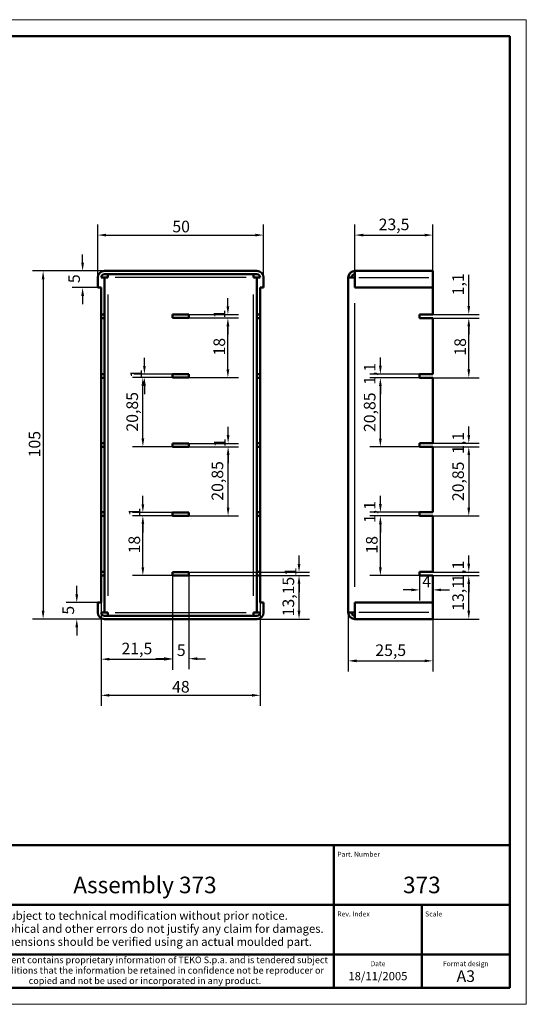
# Model space of a CAD drawing. Extents: x 0 to 420, y 0 to 297.
# Drawn here: x 267 to 420, y 0 to 297 of the extents above; entities that cross this region are included whole.
import ezdxf
from ezdxf.enums import TextEntityAlignment as Align

# ---------------------------------------------------------------- set-up
doc = ezdxf.new("R2010")
doc.units = 0
doc.layers.get('0').update_dxf_attribs({"lineweight": 25})
for name, color, linetype, lineweight in [('Geometria schizzo(ISO)', 7, 'Continuous', 50), ('Quote(ISO)', 7, 'Continuous', 25), ('Simboli(ISO)', 7, 'Continuous', 25), ('Spigoli tangenti visibili(ISO)', 251, 'Continuous', 30), ('Spigoli visibili(ISO)', 7, 'Continuous', 50)]:
    doc.layers.add(name, color=color, linetype=linetype, lineweight=lineweight)
doc.styles.add('DEFAULT-ISO~0', font='ARIAL.TTF')
doc.styles.get("Standard").update_dxf_attribs({"font": 'ARIAL.TTF'})
doc.styles.add('Tabella-ISO', font='ARIAL.TTF')
doc.dimstyles.new('DEFAULT-ISO-Metodo 1b', dxfattribs={"dimtxt": 3.5, "dimasz": 2.5, "dimexe": 3.175, "dimexo": 0, "dimgap": 0.762, "dimtad": 1, "dimtoh": 1, "dimrnd": 1e-08, "dimtxsty": 'DEFAULT-ISO~0', "dimcen": 0.09, "dimdle": 10, "dimclrd": 2, "dimclre": 2, "dimclrt": 6, "dimazin": 2, "dimtfac": 0.714286, "dimtofl": 0, "dimtmove": 0, "dimatfit": 3, "dimfxl": 0, "dimtolj": 1, "dimlwd": 25, "dimlwe": 25, "dimarcsym": 0})

# ---------------------------------------------------------------- blocks, each defined once
blk = doc.blocks.new('Cartigli Cartiglio particolare')
at = {"layer": 'Geometria schizzo(ISO)'}
for p, q in [((-4.65, 48), (-204.65, 48)), ((-57.65, 48), (-57.65, 5)), ((-4.65, 48), (-4.65, 5)), ((-4.65, 30), (-171.65, 30)), ((-31.15, 5), (-31.15, 30)), ((-204.65, 15), (-4.65, 15)), ((-204.65, 5), (-4.65, 5))]:
    blk.add_line(p, q, dxfattribs=at)
at = {"layer": 'Geometria schizzo(ISO)', "color": 4, "lineweight": 18}
blk.add_line((-0.15, 0), (0.35, 0), dxfattribs=at)
at = {"layer": 'Geometria schizzo(ISO)', "color": 131, "lineweight": 18}
blk.add_line((0.35, 0), (0.35, 0.5), dxfattribs=at)
at = {"layer": 'Simboli(ISO)', "color": 1, "char_height": 1.5}
for s, insert, attachment_point in [('\\fArial|b0|i0;\\H1.5000;Part. Number', (-56.65, 44.5), 7), ('\\fArial|b0|i0;\\H1.5000;Scale', (-30.15, 26.5), 7), ('\\fArial|b0|i0;\\H1.5000;Date', (-44.4, 11.5), 8), ('\\fArial|b0|i0;\\H1.5000;Format design', (-17.9, 11.5), 8)]:
    blk.add_mtext(s, dxfattribs=dict(at, insert=insert, attachment_point=attachment_point))
at = {"layer": 'Simboli(ISO)', "color": 7, "attachment_point": 2, "line_spacing_factor": 0.944221, "style": 'Tabella-ISO'}
for s, insert, char_height, width in [('Subject to technical modification without prior notice.\\PTipographical and other errors do not justify any claim for damages. \\PAll dimensions should be verified using an actual moulded part.', (-114.65, 28), 2.5, 110.6616), ('\\fArial|b0|i0;\\H2.0000;This document contains proprietary information of \\fArial|b1|i0;\\H2.0000;TEKO S.p.a.\\fArial|b0|i0;\\H2.0000; and is tendered subject to the conditions that the information be retained in confidence not be reproducer or copied and not be used or incorporated in any product.', (-114.65, 14.4), 2, 113.1843)]:
    blk.add_mtext(s, dxfattribs=dict(at, insert=insert, char_height=char_height, width=width))
at = {"layer": 'Simboli(ISO)', "color": 1, "insert": (-56.65, 26.5), "char_height": 1.5, "attachment_point": 7, "style": 'Tabella-ISO'}
blk.add_mtext('\\fArial|b0|i0;\\H1.5000;Rev. Index', dxfattribs=at)
at = {"layer": 'Simboli(ISO)', "color": 7, "style": 'Tabella-ISO'}
for tag, height, p in [('DESCRIZIONE', 5, (-114.65, 36)), ('NUMERO_PARTE', 5, (-31.15, 36)), ('NUMERO_REVISIONE', 5, (-44.4, 20.5)), ('SCALA_GENERALE_VISTE', 5, (-17.9, 20.5)), ('DATA_CREAZIONE', 2.5, (-44.4, 8.5)), ('Dimensioni_foglio', 3.5, (-17.9, 8.5))]:
    blk.add_attdef(tag, text='', height=height, dxfattribs=at).set_placement(p, align=Align.MIDDLE_CENTER)
blk = doc.blocks.new('Bordi A3')
at = {"layer": 'Geometria schizzo(ISO)', "color": 4, "lineweight": 18}
for p, q in [((0, 297), (420, 297)), ((420, 297), (420, 0)), ((420, 0), (0, 0))]:
    blk.add_line(p, q, dxfattribs=at)
at = {"layer": 'Geometria schizzo(ISO)'}
for p, q in [((5, 292), (415, 292)), ((415, 292), (415, 5)), ((415, 5), (5, 5))]:
    blk.add_line(p, q, dxfattribs=at)
blk = doc.blocks.new('*D86')
at = {"layer": 'Defpoints', "color": 0, "linetype": 'Continuous'}
for p in [(318.27, 129.35), (351.46, 129.35), (338.77, 116.2)]:
    blk.add_point(p, dxfattribs=at)
at = {"layer": 'Quote(ISO)', "color": 2, "linetype": 'Continuous', "lineweight": 25}
for p, q in [((318.27, 129.35), (354.64, 129.35)), ((351.46, 118.7), (351.46, 126.85)), ((338.77, 116.2), (354.64, 116.2))]:
    blk.add_line(p, q, dxfattribs=at)
at = {"layer": 'Quote(ISO)', "color": 2, "linetype": 'Continuous'}
for points in [[(351.04, 126.85), (351.88, 126.85), (351.46, 129.35)], [(351.04, 118.7), (351.88, 118.7), (351.46, 116.2)]]:
    blk.add_solid(points, dxfattribs=at)
at = {"layer": 'Quote(ISO)', "color": 6, "linetype": 'Continuous', "lineweight": 25, "insert": (346.49, 117.02), "char_height": 3.5, "attachment_point": 1, "rotation": 90, "style": 'DEFAULT-ISO~0'}
blk.add_mtext('\\A1;13,15', dxfattribs=at)
blk = doc.blocks.new('*D87')
at = {"layer": 'Defpoints', "color": 0, "linetype": 'Continuous'}
for p in [(318.27, 130.35), (318.27, 129.35), (351.46, 129.35)]:
    blk.add_point(p, dxfattribs=at)
at = {"layer": 'Quote(ISO)', "color": 2, "linetype": 'Continuous', "lineweight": 25}
for p, q in [((351.46, 132.85), (351.46, 135.35)), ((318.27, 130.35), (354.64, 130.35)), ((318.27, 129.35), (354.64, 129.35)), ((351.46, 126.85), (351.46, 124.35))]:
    blk.add_line(p, q, dxfattribs=at)
at = {"layer": 'Quote(ISO)', "color": 2, "linetype": 'Continuous'}
for points in [[(351.04, 132.85), (351.88, 132.85), (351.46, 130.35)], [(351.04, 126.85), (351.88, 126.85), (351.46, 129.35)]]:
    blk.add_solid(points, dxfattribs=at)
at = {"layer": 'Quote(ISO)', "color": 6, "linetype": 'Continuous', "lineweight": 25, "insert": (347.18, 129.21), "char_height": 3.5, "attachment_point": 1, "rotation": 90, "style": 'DEFAULT-ISO~0'}
blk.add_mtext('\\A1;1', dxfattribs=at)
blk = doc.blocks.new('*D88')
at = {"layer": 'Defpoints', "color": 0, "linetype": 'Continuous'}
for p in [(313.27, 129.35), (291.77, 121.2), (313.27, 104.1)]:
    blk.add_point(p, dxfattribs=at)
at = {"layer": 'Quote(ISO)', "color": 2, "linetype": 'Continuous', "lineweight": 25}
for p, q in [((313.27, 129.35), (313.27, 100.92)), ((291.77, 121.2), (291.77, 100.92)), ((294.27, 104.1), (310.77, 104.1))]:
    blk.add_line(p, q, dxfattribs=at)
at = {"layer": 'Quote(ISO)', "color": 2, "linetype": 'Continuous'}
for points in [[(294.27, 104.52), (294.27, 103.68), (291.77, 104.1)], [(310.77, 104.52), (310.77, 103.68), (313.27, 104.1)]]:
    blk.add_solid(points, dxfattribs=at)
at = {"layer": 'Quote(ISO)', "color": 6, "linetype": 'Continuous', "lineweight": 25, "insert": (297.93, 109.07), "char_height": 3.5, "attachment_point": 1, "style": 'DEFAULT-ISO~0'}
blk.add_mtext('\\A1;21,5', dxfattribs=at)
blk = doc.blocks.new('*D89')
at = {"layer": 'Defpoints', "color": 0, "linetype": 'Continuous'}
for p in [(313.27, 129.35), (318.27, 129.35), (313.27, 104.25)]:
    blk.add_point(p, dxfattribs=at)
at = {"layer": 'Quote(ISO)', "color": 2, "linetype": 'Continuous', "lineweight": 25}
for p, q in [((313.27, 129.35), (313.27, 101.07)), ((318.27, 129.35), (318.27, 101.07)), ((310.77, 104.25), (308.27, 104.25)), ((320.77, 104.25), (323.27, 104.25))]:
    blk.add_line(p, q, dxfattribs=at)
at = {"layer": 'Quote(ISO)', "color": 2, "linetype": 'Continuous'}
for points in [[(310.77, 104.67), (310.77, 103.83), (313.27, 104.25)], [(320.77, 104.67), (320.77, 103.83), (318.27, 104.25)]]:
    blk.add_solid(points, dxfattribs=at)
at = {"layer": 'Quote(ISO)', "color": 6, "linetype": 'Continuous', "lineweight": 25, "insert": (314.61, 108.57), "char_height": 3.5, "attachment_point": 1, "style": 'DEFAULT-ISO~0'}
blk.add_mtext('\\A1;5', dxfattribs=at)
blk = doc.blocks.new('*D90')
at = {"layer": 'Defpoints', "color": 0, "linetype": 'Continuous'}
for p in [(340.77, 232.03), (290.77, 219.2), (340.77, 219.2)]:
    blk.add_point(p, dxfattribs=at)
at = {"layer": 'Quote(ISO)', "color": 2, "linetype": 'Continuous', "lineweight": 25}
for p, q in [((290.77, 219.2), (290.77, 235.2)), ((340.77, 219.2), (340.77, 235.2)), ((293.27, 232.03), (338.27, 232.03))]:
    blk.add_line(p, q, dxfattribs=at)
at = {"layer": 'Quote(ISO)', "color": 2, "linetype": 'Continuous'}
for points in [[(293.27, 232.44), (293.27, 231.61), (290.77, 232.03)], [(338.27, 232.44), (338.27, 231.61), (340.77, 232.03)]]:
    blk.add_solid(points, dxfattribs=at)
at = {"layer": 'Quote(ISO)', "color": 6, "linetype": 'Continuous', "lineweight": 25, "insert": (313.27, 236.36), "char_height": 3.5, "attachment_point": 1, "style": 'DEFAULT-ISO~0'}
blk.add_mtext('\\A1;50', dxfattribs=at)
blk = doc.blocks.new('*D91')
at = {"layer": 'Defpoints', "color": 0, "linetype": 'Continuous'}
for p in [(291.77, 121.2), (339.77, 121.2), (339.77, 93.2)]:
    blk.add_point(p, dxfattribs=at)
at = {"layer": 'Quote(ISO)', "color": 2, "linetype": 'Continuous', "lineweight": 25}
for p, q in [((291.77, 121.2), (291.77, 90.03)), ((339.77, 121.2), (339.77, 90.03)), ((294.27, 93.2), (337.27, 93.2))]:
    blk.add_line(p, q, dxfattribs=at)
at = {"layer": 'Quote(ISO)', "color": 2, "linetype": 'Continuous'}
for points in [[(294.27, 93.62), (294.27, 92.79), (291.77, 93.2)], [(337.27, 93.62), (337.27, 92.79), (339.77, 93.2)]]:
    blk.add_solid(points, dxfattribs=at)
at = {"layer": 'Quote(ISO)', "color": 6, "linetype": 'Continuous', "lineweight": 25, "insert": (313.19, 97.54), "char_height": 3.5, "attachment_point": 1, "style": 'DEFAULT-ISO~0'}
blk.add_mtext('\\A1;48', dxfattribs=at)
blk = doc.blocks.new('*D92')
at = {"layer": 'Defpoints', "color": 0, "linetype": 'Continuous'}
for p in [(292.77, 221.2), (286.2, 216.2), (290.77, 216.2)]:
    blk.add_point(p, dxfattribs=at)
at = {"layer": 'Quote(ISO)', "color": 2, "linetype": 'Continuous', "lineweight": 25}
for p, q in [((286.2, 223.7), (286.2, 226.2)), ((292.77, 221.2), (283.03, 221.2)), ((290.77, 216.2), (283.03, 216.2)), ((286.2, 213.7), (286.2, 211.2))]:
    blk.add_line(p, q, dxfattribs=at)
at = {"layer": 'Quote(ISO)', "color": 2, "linetype": 'Continuous'}
for points in [[(285.79, 223.7), (286.62, 223.7), (286.2, 221.2)], [(285.79, 213.7), (286.62, 213.7), (286.2, 216.2)]]:
    blk.add_solid(points, dxfattribs=at)
at = {"layer": 'Quote(ISO)', "color": 6, "linetype": 'Continuous', "lineweight": 25, "insert": (281.88, 217.54), "char_height": 3.5, "attachment_point": 1, "rotation": 90, "style": 'DEFAULT-ISO~0'}
blk.add_mtext('\\A1;5', dxfattribs=at)
blk = doc.blocks.new('*D93')
at = {"layer": 'Defpoints', "color": 0, "linetype": 'Continuous'}
for p in [(290.77, 121.2), (284.44, 116.2), (292.77, 116.2)]:
    blk.add_point(p, dxfattribs=at)
at = {"layer": 'Quote(ISO)', "color": 2, "linetype": 'Continuous', "lineweight": 25}
for p, q in [((284.44, 123.7), (284.44, 126.2)), ((290.77, 121.2), (281.26, 121.2)), ((292.77, 116.2), (281.26, 116.2)), ((284.44, 113.7), (284.44, 111.2))]:
    blk.add_line(p, q, dxfattribs=at)
at = {"layer": 'Quote(ISO)', "color": 2, "linetype": 'Continuous'}
for points in [[(284.02, 123.7), (284.86, 123.7), (284.44, 121.2)], [(284.02, 113.7), (284.86, 113.7), (284.44, 116.2)]]:
    blk.add_solid(points, dxfattribs=at)
at = {"layer": 'Quote(ISO)', "color": 6, "linetype": 'Continuous', "lineweight": 25, "insert": (280.12, 117.54), "char_height": 3.5, "attachment_point": 1, "rotation": 90, "style": 'DEFAULT-ISO~0'}
blk.add_mtext('\\A1;5', dxfattribs=at)
blk = doc.blocks.new('*D94')
at = {"layer": 'Defpoints', "color": 0, "linetype": 'Continuous'}
for p in [(391.82, 121.2), (366.32, 118.2), (391.82, 103.6)]:
    blk.add_point(p, dxfattribs=at)
at = {"layer": 'Quote(ISO)', "color": 2, "linetype": 'Continuous', "lineweight": 25}
for p, q in [((391.82, 121.2), (391.82, 100.42)), ((366.32, 118.2), (366.32, 100.42)), ((368.82, 103.6), (389.32, 103.6))]:
    blk.add_line(p, q, dxfattribs=at)
at = {"layer": 'Quote(ISO)', "color": 2, "linetype": 'Continuous'}
for points in [[(368.82, 104.02), (368.82, 103.18), (366.32, 103.6)], [(389.32, 104.02), (389.32, 103.18), (391.82, 103.6)]]:
    blk.add_solid(points, dxfattribs=at)
at = {"layer": 'Quote(ISO)', "color": 6, "linetype": 'Continuous', "lineweight": 25, "insert": (374.48, 108.57), "char_height": 3.5, "attachment_point": 1, "style": 'DEFAULT-ISO~0'}
blk.add_mtext('\\A1;25,5', dxfattribs=at)
blk = doc.blocks.new('*D95')
at = {"layer": 'Defpoints', "color": 0, "linetype": 'Continuous'}
for p in [(391.82, 129.3), (402.66, 129.3), (391.82, 116.2)]:
    blk.add_point(p, dxfattribs=at)
at = {"layer": 'Quote(ISO)', "color": 2, "linetype": 'Continuous', "lineweight": 25}
for p, q in [((391.82, 129.3), (405.83, 129.3)), ((402.66, 118.7), (402.66, 126.8)), ((391.82, 116.2), (405.83, 116.2))]:
    blk.add_line(p, q, dxfattribs=at)
at = {"layer": 'Quote(ISO)', "color": 2, "linetype": 'Continuous'}
for points in [[(402.24, 126.8), (403.07, 126.8), (402.66, 129.3)], [(402.24, 118.7), (403.07, 118.7), (402.66, 116.2)]]:
    blk.add_solid(points, dxfattribs=at)
at = {"layer": 'Quote(ISO)', "color": 6, "linetype": 'Continuous', "lineweight": 25, "insert": (397.69, 118.71), "char_height": 3.5, "attachment_point": 1, "rotation": 90, "style": 'DEFAULT-ISO~0'}
blk.add_mtext('\\A1;13,1', dxfattribs=at)
blk = doc.blocks.new('*D96')
at = {"layer": 'Defpoints', "color": 0, "linetype": 'Continuous'}
for p in [(391.82, 130.4), (391.82, 129.3), (402.66, 129.3)]:
    blk.add_point(p, dxfattribs=at)
at = {"layer": 'Quote(ISO)', "color": 2, "linetype": 'Continuous', "lineweight": 25}
for p, q in [((402.66, 132.9), (402.66, 135.4)), ((391.82, 130.4), (405.83, 130.4)), ((391.82, 129.3), (405.83, 129.3)), ((402.66, 126.8), (402.66, 124.3))]:
    blk.add_line(p, q, dxfattribs=at)
at = {"layer": 'Quote(ISO)', "color": 2, "linetype": 'Continuous'}
for points in [[(402.24, 132.9), (403.07, 132.9), (402.66, 130.4)], [(402.24, 126.8), (403.07, 126.8), (402.66, 129.3)]]:
    blk.add_solid(points, dxfattribs=at)
at = {"layer": 'Quote(ISO)', "color": 6, "linetype": 'Continuous', "lineweight": 25, "insert": (397.69, 127.17), "char_height": 3.5, "attachment_point": 1, "rotation": 90, "style": 'DEFAULT-ISO~0'}
blk.add_mtext('\\A1;1,1', dxfattribs=at)
blk = doc.blocks.new('*D97')
at = {"layer": 'Defpoints', "color": 0, "linetype": 'Continuous'}
for p in [(391.82, 232.03), (368.32, 221.2), (391.82, 221.2)]:
    blk.add_point(p, dxfattribs=at)
at = {"layer": 'Quote(ISO)', "color": 2, "linetype": 'Continuous', "lineweight": 25}
for p, q in [((368.32, 221.2), (368.32, 235.2)), ((391.82, 221.2), (391.82, 235.2)), ((370.82, 232.03), (389.32, 232.03))]:
    blk.add_line(p, q, dxfattribs=at)
at = {"layer": 'Quote(ISO)', "color": 2, "linetype": 'Continuous'}
for points in [[(370.82, 232.44), (370.82, 231.61), (368.32, 232.03)], [(389.32, 232.44), (389.32, 231.61), (391.82, 232.03)]]:
    blk.add_solid(points, dxfattribs=at)
at = {"layer": 'Quote(ISO)', "color": 6, "linetype": 'Continuous', "lineweight": 25, "insert": (375.48, 237), "char_height": 3.5, "attachment_point": 1, "style": 'DEFAULT-ISO~0'}
blk.add_mtext('\\A1;23,5', dxfattribs=at)
blk = doc.blocks.new('*D98')
at = {"layer": 'Defpoints', "color": 0, "linetype": 'Continuous'}
for p in [(387.82, 129.3), (391.82, 129.3), (391.82, 125.01)]:
    blk.add_point(p, dxfattribs=at)
at = {"layer": 'Quote(ISO)', "color": 2, "linetype": 'Continuous', "lineweight": 25}
for p, q in [((387.82, 129.3), (387.82, 121.83)), ((391.82, 129.3), (391.82, 121.83)), ((385.32, 125.01), (382.82, 125.01)), ((394.32, 125.01), (396.82, 125.01))]:
    blk.add_line(p, q, dxfattribs=at)
at = {"layer": 'Quote(ISO)', "color": 2, "linetype": 'Continuous'}
for points in [[(385.32, 125.42), (385.32, 124.59), (387.82, 125.01)], [(394.32, 125.42), (394.32, 124.59), (391.82, 125.01)]]:
    blk.add_solid(points, dxfattribs=at)
at = {"layer": 'Quote(ISO)', "color": 6, "linetype": 'Continuous', "lineweight": 25, "insert": (388.61, 129.27), "char_height": 3.5, "attachment_point": 1, "style": 'DEFAULT-ISO~0'}
blk.add_mtext('\\A1;4', dxfattribs=at)
blk = doc.blocks.new('*D104')
at = {"layer": 'Defpoints', "color": 0, "linetype": 'Continuous'}
for p in [(338.77, 221.2), (274.29, 116.2), (338.77, 116.2)]:
    blk.add_point(p, dxfattribs=at)
at = {"layer": 'Quote(ISO)', "color": 2, "linetype": 'Continuous', "lineweight": 25}
for p, q in [((338.77, 221.2), (271.11, 221.2)), ((274.29, 218.7), (274.29, 118.7)), ((338.77, 116.2), (271.11, 116.2))]:
    blk.add_line(p, q, dxfattribs=at)
at = {"layer": 'Quote(ISO)', "color": 2, "linetype": 'Continuous'}
for points in [[(273.87, 218.7), (274.7, 218.7), (274.29, 221.2)], [(273.87, 118.7), (274.7, 118.7), (274.29, 116.2)]]:
    blk.add_solid(points, dxfattribs=at)
at = {"layer": 'Quote(ISO)', "color": 6, "linetype": 'Continuous', "lineweight": 25, "insert": (269.95, 164.99), "char_height": 3.5, "attachment_point": 1, "rotation": 90, "style": 'DEFAULT-ISO~0'}
blk.add_mtext('\\A1;105', dxfattribs=at)
blk = doc.blocks.new('*D107')
at = {"layer": 'Defpoints', "color": 0, "linetype": 'Continuous'}
for p in [(304.37, 147.35), (313.27, 147.35), (313.27, 129.35)]:
    blk.add_point(p, dxfattribs=at)
at = {"layer": 'Quote(ISO)', "color": 2, "linetype": 'Continuous', "lineweight": 25}
for p, q in [((313.27, 147.35), (301.2, 147.35)), ((304.37, 131.85), (304.37, 144.85)), ((313.27, 129.35), (301.2, 129.35))]:
    blk.add_line(p, q, dxfattribs=at)
at = {"layer": 'Quote(ISO)', "color": 2, "linetype": 'Continuous'}
for points in [[(303.96, 144.85), (304.79, 144.85), (304.37, 147.35)], [(303.96, 131.85), (304.79, 131.85), (304.37, 129.35)]]:
    blk.add_solid(points, dxfattribs=at)
at = {"layer": 'Quote(ISO)', "color": 6, "linetype": 'Continuous', "lineweight": 25, "insert": (300.04, 136.01), "char_height": 3.5, "attachment_point": 1, "rotation": 90, "style": 'DEFAULT-ISO~0'}
blk.add_mtext('\\A1;18', dxfattribs=at)
blk = doc.blocks.new('*D108')
at = {"layer": 'Defpoints', "color": 0, "linetype": 'Continuous'}
for p in [(304.37, 147.35), (313.27, 148.35), (313.27, 147.35)]:
    blk.add_point(p, dxfattribs=at)
at = {"layer": 'Quote(ISO)', "color": 2, "linetype": 'Continuous', "lineweight": 25}
for p, q in [((304.37, 150.85), (304.37, 153.35)), ((313.27, 148.35), (301.2, 148.35)), ((313.27, 147.35), (301.2, 147.35)), ((304.37, 144.85), (304.37, 142.35))]:
    blk.add_line(p, q, dxfattribs=at)
at = {"layer": 'Quote(ISO)', "color": 2, "linetype": 'Continuous'}
for points in [[(303.96, 150.85), (304.79, 150.85), (304.37, 148.35)], [(303.96, 144.85), (304.79, 144.85), (304.37, 147.35)]]:
    blk.add_solid(points, dxfattribs=at)
at = {"layer": 'Quote(ISO)', "color": 6, "linetype": 'Continuous', "lineweight": 25, "insert": (300.1, 147.21), "char_height": 3.5, "attachment_point": 1, "rotation": 90, "style": 'DEFAULT-ISO~0'}
blk.add_mtext('\\A1;1', dxfattribs=at)
blk = doc.blocks.new('*D109')
at = {"layer": 'Defpoints', "color": 0, "linetype": 'Continuous'}
for p in [(318.27, 168.2), (330.07, 168.2), (318.27, 147.35)]:
    blk.add_point(p, dxfattribs=at)
at = {"layer": 'Quote(ISO)', "color": 2, "linetype": 'Continuous', "lineweight": 25}
for p, q in [((318.27, 168.2), (333.25, 168.2)), ((330.07, 149.85), (330.07, 165.7)), ((318.27, 147.35), (333.25, 147.35))]:
    blk.add_line(p, q, dxfattribs=at)
at = {"layer": 'Quote(ISO)', "color": 2, "linetype": 'Continuous'}
for points in [[(329.66, 165.7), (330.49, 165.7), (330.07, 168.2)], [(329.66, 149.85), (330.49, 149.85), (330.07, 147.35)]]:
    blk.add_solid(points, dxfattribs=at)
at = {"layer": 'Quote(ISO)', "color": 6, "linetype": 'Continuous', "lineweight": 25, "insert": (325.1, 151.91), "char_height": 3.5, "attachment_point": 1, "rotation": 90, "style": 'DEFAULT-ISO~0'}
blk.add_mtext('\\A1;20,85', dxfattribs=at)
blk = doc.blocks.new('*D110')
at = {"layer": 'Defpoints', "color": 0, "linetype": 'Continuous'}
for p in [(318.27, 169.2), (318.27, 168.2), (330.07, 168.2)]:
    blk.add_point(p, dxfattribs=at)
at = {"layer": 'Quote(ISO)', "color": 2, "linetype": 'Continuous', "lineweight": 25}
for p, q in [((330.07, 171.7), (330.07, 174.2)), ((318.27, 169.2), (333.25, 169.2)), ((318.27, 168.2), (333.25, 168.2)), ((330.07, 165.7), (330.07, 163.2))]:
    blk.add_line(p, q, dxfattribs=at)
at = {"layer": 'Quote(ISO)', "color": 2, "linetype": 'Continuous'}
for points in [[(329.66, 171.7), (330.49, 171.7), (330.07, 169.2)], [(329.66, 165.7), (330.49, 165.7), (330.07, 168.2)]]:
    blk.add_solid(points, dxfattribs=at)
at = {"layer": 'Quote(ISO)', "color": 6, "linetype": 'Continuous', "lineweight": 25, "insert": (325.8, 168.06), "char_height": 3.5, "attachment_point": 1, "rotation": 90, "style": 'DEFAULT-ISO~0'}
blk.add_mtext('\\A1;1', dxfattribs=at)
blk = doc.blocks.new('*D111')
at = {"layer": 'Defpoints', "color": 0, "linetype": 'Continuous'}
for p in [(304.37, 189.05), (313.27, 189.05), (313.27, 168.2)]:
    blk.add_point(p, dxfattribs=at)
at = {"layer": 'Quote(ISO)', "color": 2, "linetype": 'Continuous', "lineweight": 25}
for p, q in [((313.27, 189.05), (301.2, 189.05)), ((304.37, 170.7), (304.37, 186.55)), ((313.27, 168.2), (301.2, 168.2))]:
    blk.add_line(p, q, dxfattribs=at)
at = {"layer": 'Quote(ISO)', "color": 2, "linetype": 'Continuous'}
for points in [[(303.96, 186.55), (304.79, 186.55), (304.37, 189.05)], [(303.96, 170.7), (304.79, 170.7), (304.37, 168.2)]]:
    blk.add_solid(points, dxfattribs=at)
at = {"layer": 'Quote(ISO)', "color": 6, "linetype": 'Continuous', "lineweight": 25, "insert": (299.41, 172.76), "char_height": 3.5, "attachment_point": 1, "rotation": 90, "style": 'DEFAULT-ISO~0'}
blk.add_mtext('\\A1;20,85', dxfattribs=at)
blk = doc.blocks.new('*D112')
at = {"layer": 'Defpoints', "color": 0, "linetype": 'Continuous'}
for p in [(318.27, 207.05), (330.01, 207.05), (318.27, 189.05)]:
    blk.add_point(p, dxfattribs=at)
at = {"layer": 'Quote(ISO)', "color": 2, "linetype": 'Continuous', "lineweight": 25}
for p, q in [((318.27, 207.05), (333.18, 207.05)), ((330.01, 191.55), (330.01, 204.55)), ((318.27, 189.05), (333.18, 189.05))]:
    blk.add_line(p, q, dxfattribs=at)
at = {"layer": 'Quote(ISO)', "color": 2, "linetype": 'Continuous'}
for points in [[(329.59, 204.55), (330.43, 204.55), (330.01, 207.05)], [(329.59, 191.55), (330.43, 191.55), (330.01, 189.05)]]:
    blk.add_solid(points, dxfattribs=at)
at = {"layer": 'Quote(ISO)', "color": 6, "linetype": 'Continuous', "lineweight": 25, "insert": (325.67, 195.71), "char_height": 3.5, "attachment_point": 1, "rotation": 90, "style": 'DEFAULT-ISO~0'}
blk.add_mtext('\\A1;18', dxfattribs=at)
blk = doc.blocks.new('*D113')
at = {"layer": 'Defpoints', "color": 0, "linetype": 'Continuous'}
for p in [(304.84, 189.05), (313.27, 190.05), (313.27, 189.05)]:
    blk.add_point(p, dxfattribs=at)
at = {"layer": 'Quote(ISO)', "color": 2, "linetype": 'Continuous', "lineweight": 25}
for p, q in [((304.84, 192.55), (304.84, 195.05)), ((313.27, 190.05), (301.66, 190.05)), ((313.27, 189.05), (301.66, 189.05)), ((304.84, 186.55), (304.84, 184.05))]:
    blk.add_line(p, q, dxfattribs=at)
at = {"layer": 'Quote(ISO)', "color": 2, "linetype": 'Continuous'}
for points in [[(304.42, 192.55), (305.25, 192.55), (304.84, 190.05)], [(304.42, 186.55), (305.25, 186.55), (304.84, 189.05)]]:
    blk.add_solid(points, dxfattribs=at)
at = {"layer": 'Quote(ISO)', "color": 6, "linetype": 'Continuous', "lineweight": 25, "insert": (300.56, 188.91), "char_height": 3.5, "attachment_point": 1, "rotation": 90, "style": 'DEFAULT-ISO~0'}
blk.add_mtext('\\A1;1', dxfattribs=at)
blk = doc.blocks.new('*D114')
at = {"layer": 'Defpoints', "color": 0, "linetype": 'Continuous'}
for p in [(318.27, 208.05), (318.27, 207.05), (330.01, 207.05)]:
    blk.add_point(p, dxfattribs=at)
at = {"layer": 'Quote(ISO)', "color": 2, "linetype": 'Continuous', "lineweight": 25}
for p, q in [((330.01, 210.55), (330.01, 213.05)), ((318.27, 208.05), (333.18, 208.05)), ((318.27, 207.05), (333.18, 207.05)), ((330.01, 204.55), (330.01, 202.05))]:
    blk.add_line(p, q, dxfattribs=at)
at = {"layer": 'Quote(ISO)', "color": 2, "linetype": 'Continuous'}
for points in [[(329.59, 210.55), (330.43, 210.55), (330.01, 208.05)], [(329.59, 204.55), (330.43, 204.55), (330.01, 207.05)]]:
    blk.add_solid(points, dxfattribs=at)
at = {"layer": 'Quote(ISO)', "color": 6, "linetype": 'Continuous', "lineweight": 25, "insert": (325.73, 206.91), "char_height": 3.5, "attachment_point": 1, "rotation": 90, "style": 'DEFAULT-ISO~0'}
blk.add_mtext('\\A1;1', dxfattribs=at)
blk = doc.blocks.new('*D115')
at = {"layer": 'Defpoints', "color": 0, "linetype": 'Continuous'}
for p in [(375.99, 147.3), (387.82, 148.4), (387.82, 147.3)]:
    blk.add_point(p, dxfattribs=at)
at = {"layer": 'Quote(ISO)', "color": 2, "linetype": 'Continuous', "lineweight": 25}
for p, q in [((375.99, 150.9), (375.99, 153.4)), ((387.82, 148.4), (372.82, 148.4)), ((387.82, 147.3), (372.82, 147.3)), ((375.99, 144.8), (375.99, 142.3))]:
    blk.add_line(p, q, dxfattribs=at)
at = {"layer": 'Quote(ISO)', "color": 2, "linetype": 'Continuous'}
for points in [[(375.58, 150.9), (376.41, 150.9), (375.99, 148.4)], [(375.58, 144.8), (376.41, 144.8), (375.99, 147.3)]]:
    blk.add_solid(points, dxfattribs=at)
at = {"layer": 'Quote(ISO)', "color": 6, "linetype": 'Continuous', "lineweight": 25, "insert": (371.02, 145.17), "char_height": 3.5, "attachment_point": 1, "rotation": 90, "style": 'DEFAULT-ISO~0'}
blk.add_mtext('\\A1;1,1', dxfattribs=at)
blk = doc.blocks.new('*D116')
at = {"layer": 'Defpoints', "color": 0, "linetype": 'Continuous'}
for p in [(375.99, 189), (387.82, 189), (387.82, 168.15)]:
    blk.add_point(p, dxfattribs=at)
at = {"layer": 'Quote(ISO)', "color": 2, "linetype": 'Continuous', "lineweight": 25}
for p, q in [((387.82, 189), (372.82, 189)), ((375.99, 170.65), (375.99, 186.5)), ((387.82, 168.15), (372.82, 168.15))]:
    blk.add_line(p, q, dxfattribs=at)
at = {"layer": 'Quote(ISO)', "color": 2, "linetype": 'Continuous'}
for points in [[(375.58, 186.5), (376.41, 186.5), (375.99, 189)], [(375.58, 170.65), (376.41, 170.65), (375.99, 168.15)]]:
    blk.add_solid(points, dxfattribs=at)
at = {"layer": 'Quote(ISO)', "color": 6, "linetype": 'Continuous', "lineweight": 25, "insert": (371.02, 172.63), "char_height": 3.5, "attachment_point": 1, "rotation": 90, "style": 'DEFAULT-ISO~0'}
blk.add_mtext('\\A1;20,85', dxfattribs=at)
blk = doc.blocks.new('*D117')
at = {"layer": 'Defpoints', "color": 0, "linetype": 'Continuous'}
for p in [(387.82, 190.1), (375.99, 189), (387.82, 189)]:
    blk.add_point(p, dxfattribs=at)
at = {"layer": 'Quote(ISO)', "color": 2, "linetype": 'Continuous', "lineweight": 25}
for p, q in [((375.99, 192.6), (375.99, 195.1)), ((387.82, 190.1), (372.82, 190.1)), ((387.82, 189), (372.82, 189)), ((375.99, 186.5), (375.99, 184))]:
    blk.add_line(p, q, dxfattribs=at)
at = {"layer": 'Quote(ISO)', "color": 2, "linetype": 'Continuous'}
for points in [[(375.58, 192.6), (376.41, 192.6), (375.99, 190.1)], [(375.58, 186.5), (376.41, 186.5), (375.99, 189)]]:
    blk.add_solid(points, dxfattribs=at)
at = {"layer": 'Quote(ISO)', "color": 6, "linetype": 'Continuous', "lineweight": 25, "insert": (371.02, 186.87), "char_height": 3.5, "attachment_point": 1, "rotation": 90, "style": 'DEFAULT-ISO~0'}
blk.add_mtext('\\A1;1,1', dxfattribs=at)
blk = doc.blocks.new('*D118')
at = {"layer": 'Defpoints', "color": 0, "linetype": 'Continuous'}
for p in [(387.82, 208.1), (387.82, 207), (402.66, 207)]:
    blk.add_point(p, dxfattribs=at)
at = {"layer": 'Quote(ISO)', "color": 2, "linetype": 'Continuous', "lineweight": 25}
for p, q in [((402.66, 210.6), (402.66, 219.99)), ((387.82, 208.1), (405.83, 208.1)), ((387.82, 207), (405.83, 207)), ((402.66, 204.5), (402.66, 202))]:
    blk.add_line(p, q, dxfattribs=at)
at = {"layer": 'Quote(ISO)', "color": 2, "linetype": 'Continuous'}
for points in [[(402.24, 210.6), (403.07, 210.6), (402.66, 208.1)], [(402.24, 204.5), (403.07, 204.5), (402.66, 207)]]:
    blk.add_solid(points, dxfattribs=at)
at = {"layer": 'Quote(ISO)', "color": 6, "linetype": 'Continuous', "lineweight": 25, "insert": (397.69, 213.87), "char_height": 3.5, "attachment_point": 1, "rotation": 90, "style": 'DEFAULT-ISO~0'}
blk.add_mtext('\\A1;1,1', dxfattribs=at)
blk = doc.blocks.new('*D119')
at = {"layer": 'Defpoints', "color": 0, "linetype": 'Continuous'}
for p in [(391.82, 169.25), (391.82, 168.15), (402.66, 168.15)]:
    blk.add_point(p, dxfattribs=at)
at = {"layer": 'Quote(ISO)', "color": 2, "linetype": 'Continuous', "lineweight": 25}
for p, q in [((402.66, 171.75), (402.66, 174.25)), ((391.82, 169.25), (405.83, 169.25)), ((391.82, 168.15), (405.83, 168.15)), ((402.66, 165.65), (402.66, 163.15))]:
    blk.add_line(p, q, dxfattribs=at)
at = {"layer": 'Quote(ISO)', "color": 2, "linetype": 'Continuous'}
for points in [[(402.24, 171.75), (403.07, 171.75), (402.66, 169.25)], [(402.24, 165.65), (403.07, 165.65), (402.66, 168.15)]]:
    blk.add_solid(points, dxfattribs=at)
at = {"layer": 'Quote(ISO)', "color": 6, "linetype": 'Continuous', "lineweight": 25, "insert": (397.69, 166.02), "char_height": 3.5, "attachment_point": 1, "rotation": 90, "style": 'DEFAULT-ISO~0'}
blk.add_mtext('\\A1;1,1', dxfattribs=at)
blk = doc.blocks.new('*D120')
at = {"layer": 'Defpoints', "color": 0, "linetype": 'Continuous'}
for p in [(391.82, 168.15), (391.82, 147.3), (402.66, 147.3)]:
    blk.add_point(p, dxfattribs=at)
at = {"layer": 'Quote(ISO)', "color": 2, "linetype": 'Continuous', "lineweight": 25}
for p, q in [((391.82, 168.15), (405.83, 168.15)), ((402.66, 165.65), (402.66, 149.8)), ((391.82, 147.3), (405.83, 147.3))]:
    blk.add_line(p, q, dxfattribs=at)
at = {"layer": 'Quote(ISO)', "color": 2, "linetype": 'Continuous'}
for points in [[(402.24, 165.65), (403.07, 165.65), (402.66, 168.15)], [(402.24, 149.8), (403.07, 149.8), (402.66, 147.3)]]:
    blk.add_solid(points, dxfattribs=at)
at = {"layer": 'Quote(ISO)', "color": 6, "linetype": 'Continuous', "lineweight": 25, "insert": (397.69, 151.78), "char_height": 3.5, "attachment_point": 1, "rotation": 90, "style": 'DEFAULT-ISO~0'}
blk.add_mtext('\\A1;20,85', dxfattribs=at)
blk = doc.blocks.new('*D122')
at = {"layer": 'Defpoints', "color": 0, "linetype": 'Continuous'}
for p in [(387.82, 207), (402.66, 207), (387.82, 189)]:
    blk.add_point(p, dxfattribs=at)
at = {"layer": 'Quote(ISO)', "color": 2, "linetype": 'Continuous', "lineweight": 25}
for p, q in [((387.82, 207), (405.83, 207)), ((402.66, 191.5), (402.66, 204.5)), ((387.82, 189), (405.83, 189))]:
    blk.add_line(p, q, dxfattribs=at)
at = {"layer": 'Quote(ISO)', "color": 2, "linetype": 'Continuous'}
for points in [[(402.24, 204.5), (403.07, 204.5), (402.66, 207)], [(402.24, 191.5), (403.07, 191.5), (402.66, 189)]]:
    blk.add_solid(points, dxfattribs=at)
at = {"layer": 'Quote(ISO)', "color": 6, "linetype": 'Continuous', "lineweight": 25, "insert": (398.32, 195.66), "char_height": 3.5, "attachment_point": 1, "rotation": 90, "style": 'DEFAULT-ISO~0'}
blk.add_mtext('\\A1;18', dxfattribs=at)
blk = doc.blocks.new('*D123')
at = {"layer": 'Defpoints', "color": 0, "linetype": 'Continuous'}
for p in [(375.99, 147.3), (387.82, 147.3), (387.82, 129.3)]:
    blk.add_point(p, dxfattribs=at)
at = {"layer": 'Quote(ISO)', "color": 2, "linetype": 'Continuous', "lineweight": 25}
for p, q in [((387.82, 147.3), (372.82, 147.3)), ((375.99, 131.8), (375.99, 144.8)), ((387.82, 129.3), (372.82, 129.3))]:
    blk.add_line(p, q, dxfattribs=at)
at = {"layer": 'Quote(ISO)', "color": 2, "linetype": 'Continuous'}
for points in [[(375.58, 144.8), (376.41, 144.8), (375.99, 147.3)], [(375.58, 131.8), (376.41, 131.8), (375.99, 129.3)]]:
    blk.add_solid(points, dxfattribs=at)
at = {"layer": 'Quote(ISO)', "color": 6, "linetype": 'Continuous', "lineweight": 25, "insert": (371.66, 135.96), "char_height": 3.5, "attachment_point": 1, "rotation": 90, "style": 'DEFAULT-ISO~0'}
blk.add_mtext('\\A1;18', dxfattribs=at)

msp = doc.modelspace()

# ---------------------------------------------------------------- linework, layer by layer
at = {"layer": 'Spigoli tangenti visibili(ISO)'}
for p, q in [((335.567, 219.204), (295.967, 219.204)), ((369.492, 219.204), (390.642, 219.204)), ((293.767, 214.154), (293.767, 123.254)), ((337.767, 123.254), (337.767, 214.154)), ((368.317, 125.954), (368.317, 211.454)), ((295.967, 118.204), (335.567, 118.204)), ((390.642, 118.204), (369.492, 118.204))]:
    msp.add_line(p, q, dxfattribs=at)
at = {"layer": 'Spigoli visibili(ISO)'}
for p, q in [((292.767, 221.204), (338.767, 221.204)), ((292.767, 220.204), (338.767, 220.204)), ((293.767, 219.204), (293.767, 220.204)), ((337.767, 219.204), (337.767, 220.204)), ((368.317, 221.204), (391.817, 221.204)), ((368.317, 219.204), (368.317, 221.204)), ((391.817, 219.204), (391.817, 221.204)), ((290.767, 219.204), (290.767, 216.204)), ((291.767, 219.204), (292.767, 219.204)), ((293.767, 219.204), (292.767, 219.204)), ((292.767, 208.104), (292.767, 219.204)), ((337.767, 219.204), (338.767, 219.204)), ((339.767, 219.204), (338.767, 219.204)), ((338.767, 208.104), (338.767, 219.204)), ((340.767, 216.204), (340.767, 219.204)), ((366.317, 118.204), (366.317, 219.204)), ((368.317, 219.204), (366.317, 219.204)), ((368.317, 216.204), (368.317, 219.204)), ((391.817, 219.204), (391.817, 216.204)), ((291.767, 216.204), (290.767, 216.204)), ((291.767, 208.104), (291.767, 216.204)), ((339.767, 208.104), (339.767, 216.204)), ((339.767, 216.204), (340.767, 216.204)), ((391.817, 216.204), (368.317, 216.204)), ((391.817, 208.104), (391.817, 216.204)), ((291.767, 207.004), (291.767, 208.104)), ((291.767, 208.104), (292.767, 208.104)), ((292.767, 208.104), (292.767, 207.004)), ((313.267, 207.054), (313.267, 208.054)), ((313.267, 208.054), (318.267, 208.054)), ((318.267, 208.054), (318.267, 207.054)), ((338.767, 207.004), (338.767, 208.104)), ((338.767, 208.104), (339.767, 208.104)), ((339.767, 208.104), (339.767, 207.004)), ((387.817, 207.004), (387.817, 208.104)), ((387.817, 208.104), (391.817, 208.104)), ((291.767, 190.104), (291.767, 207.004)), ((292.767, 207.004), (291.767, 207.004)), ((292.767, 190.104), (292.767, 207.004)), ((318.267, 207.054), (313.267, 207.054)), ((338.767, 190.104), (338.767, 207.004)), ((339.767, 207.004), (338.767, 207.004)), ((339.767, 190.104), (339.767, 207.004)), ((391.817, 207.004), (387.817, 207.004)), ((391.817, 190.104), (391.817, 207.004)), ((291.767, 189.004), (291.767, 190.104)), ((291.767, 190.104), (292.767, 190.104)), ((292.767, 190.104), (292.767, 189.004)), ((338.767, 190.104), (339.767, 190.104)), ((338.767, 189.004), (338.767, 190.104)), ((339.767, 190.104), (339.767, 189.004)), ((387.817, 189.004), (387.817, 190.104)), ((387.817, 190.104), (391.817, 190.104)), ((291.767, 169.254), (291.767, 189.004)), ((292.767, 189.004), (291.767, 189.004)), ((292.767, 169.254), (292.767, 189.004)), ((313.267, 189.054), (313.267, 190.054)), ((313.267, 190.054), (318.267, 190.054)), ((318.267, 189.054), (313.267, 189.054)), ((318.267, 190.054), (318.267, 189.054)), ((339.767, 189.004), (338.767, 189.004)), ((338.767, 169.254), (338.767, 189.004)), ((339.767, 169.254), (339.767, 189.004)), ((391.817, 189.004), (387.817, 189.004)), ((391.817, 169.254), (391.817, 189.004)), ((291.767, 168.154), (291.767, 169.254)), ((291.767, 169.254), (292.767, 169.254)), ((291.767, 148.404), (291.767, 168.154)), ((292.767, 168.154), (291.767, 168.154)), ((292.767, 169.254), (292.767, 168.154)), ((292.767, 148.404), (292.767, 168.154)), ((313.267, 168.204), (313.267, 169.204)), ((313.267, 169.204), (318.267, 169.204)), ((318.267, 168.204), (313.267, 168.204)), ((318.267, 169.204), (318.267, 168.204)), ((338.767, 169.254), (339.767, 169.254)), ((338.767, 168.154), (338.767, 169.254)), ((339.767, 168.154), (338.767, 168.154)), ((338.767, 148.404), (338.767, 168.154)), ((339.767, 169.254), (339.767, 168.154)), ((339.767, 148.404), (339.767, 168.154)), ((387.817, 168.154), (387.817, 169.254)), ((387.817, 169.254), (391.817, 169.254)), ((391.817, 168.154), (387.817, 168.154)), ((391.817, 148.404), (391.817, 168.154)), ((291.767, 147.304), (291.767, 148.404)), ((291.767, 148.404), (292.767, 148.404)), ((291.767, 130.404), (291.767, 147.304)), ((292.767, 147.304), (291.767, 147.304)), ((292.767, 148.404), (292.767, 147.304)), ((292.767, 130.404), (292.767, 147.304)), ((313.267, 147.354), (313.267, 148.354)), ((313.267, 148.354), (318.267, 148.354)), ((318.267, 147.354), (313.267, 147.354)), ((318.267, 148.354), (318.267, 147.354)), ((338.767, 147.304), (338.767, 148.404)), ((338.767, 148.404), (339.767, 148.404)), ((339.767, 147.304), (338.767, 147.304)), ((338.767, 130.404), (338.767, 147.304)), ((339.767, 148.404), (339.767, 147.304)), ((339.767, 130.404), (339.767, 147.304)), ((387.817, 147.304), (387.817, 148.404)), ((387.817, 148.404), (391.817, 148.404)), ((391.817, 147.304), (387.817, 147.304)), ((391.817, 130.404), (391.817, 147.304)), ((291.767, 129.304), (291.767, 130.404)), ((291.767, 130.404), (292.767, 130.404)), ((291.767, 121.204), (291.767, 129.304)), ((292.767, 129.304), (291.767, 129.304)), ((292.767, 130.404), (292.767, 129.304)), ((292.767, 118.204), (292.767, 129.304)), ((313.267, 129.354), (313.267, 130.354)), ((313.267, 130.354), (318.267, 130.354)), ((318.267, 129.354), (313.267, 129.354)), ((318.267, 130.354), (318.267, 129.354)), ((338.767, 129.304), (338.767, 130.404)), ((338.767, 130.404), (339.767, 130.404)), ((338.767, 118.204), (338.767, 129.304)), ((339.767, 129.304), (338.767, 129.304)), ((339.767, 130.404), (339.767, 129.304)), ((339.767, 121.204), (339.767, 129.304)), ((387.817, 129.304), (387.817, 130.404)), ((387.817, 130.404), (391.817, 130.404)), ((391.817, 129.304), (387.817, 129.304)), ((391.817, 121.204), (391.817, 129.304)), ((291.767, 121.204), (290.767, 121.204)), ((290.767, 118.204), (290.767, 121.204)), ((339.767, 121.204), (340.767, 121.204)), ((340.767, 121.204), (340.767, 118.204)), ((368.317, 121.204), (368.317, 118.204)), ((391.817, 121.204), (368.317, 121.204)), ((391.817, 118.204), (391.817, 121.204)), ((292.767, 118.204), (291.767, 118.204)), ((293.767, 118.204), (292.767, 118.204)), ((292.767, 117.204), (338.767, 117.204)), ((338.767, 116.204), (292.767, 116.204)), ((293.767, 118.204), (293.767, 117.204)), ((337.767, 118.204), (337.767, 117.204)), ((337.767, 118.204), (338.767, 118.204)), ((339.767, 118.204), (338.767, 118.204)), ((368.317, 118.204), (366.317, 118.204)), ((368.317, 118.204), (368.317, 116.204)), ((391.817, 116.204), (368.317, 116.204)), ((391.817, 118.204), (391.817, 116.204))]:
    msp.add_line(p, q, dxfattribs=at)
for centre, radius, start, end in [((292.767, 219.204), 2, 90, 180), ((292.767, 219.204), 1, 90, 180), ((338.767, 219.204), 2, 0, 90), ((338.767, 219.204), 1, 0, 90), ((368.317, 219.204), 2, 90, 180), ((368.317, 219.204), 1, 90, 180), ((292.767, 118.204), 2, 180, 270), ((292.767, 118.204), 1, 180, 270), ((338.767, 118.204), 2, 270, 0), ((338.767, 118.204), 1, 270, 0), ((368.317, 118.204), 2, 180, 270), ((368.317, 118.204), 1, 180, 270)]:
    msp.add_arc(centre, radius, start, end, dxfattribs=at)

# ---------------------------------------------------------------- block references
msp.add_blockref('Bordi A3', (0, 0))
msp.add_blockref('Cartigli Cartiglio particolare', (419.65, 0)).add_auto_attribs({'Dimensioni_foglio': 'A3', 'DATA_CREAZIONE': '18/11/2005', 'NUMERO_PARTE': '373', 'DESCRIZIONE': 'Assembly 373'})

# ---------------------------------------------------------------- dimensions: what is measured, and where the dimension line sits
at = {"layer": 'Quote(ISO)', "color": 2, "linetype": 'Continuous', "lineweight": 25}
for base, p1, p2, angle, override, picture, middle in [((340.767, 232.026), (290.767, 219.204), (340.767, 219.204), 180, {"dimtoh": 0, "dimdec": 2, "dimtp": 0, "dimtm": 0, "dimtdec": 2}, '*D90', (315.767, 232.026)), ((391.817, 232.026), (368.317, 221.204), (391.817, 221.204), 180, {"dimdec": 2, "dimtp": 0, "dimtm": 0, "dimtdec": 2}, '*D97', (380.067, 232.026)), ((286.202, 216.204), (292.767, 221.204), (290.767, 216.204), 270, {"dimtoh": 0, "dimdec": 2, "dimtp": 0, "dimtm": 0, "dimtdec": 2, "dimtmove": 1}, '*D92', (286.202, 218.704)), ((274.286, 116.204), (338.767, 221.204), (338.767, 116.204), 270, {"dimtoh": 0, "dimdec": 2, "dimtp": 0, "dimtm": 0, "dimtdec": 2, "dimtmove": 1}, '*D104', (274.286, 168.704)), ((402.656, 207.004), (387.817, 208.104), (387.817, 207.004), 270, {"dimtoh": 0, "dimdec": 2, "dimtp": 0, "dimtm": 0, "dimtdec": 2}, '*D118', (402.656, 216.549)), ((330.01, 207.054), (318.267, 208.054), (318.267, 207.054), 270, {"dimtoh": 0, "dimdec": 2, "dimtp": 0, "dimtm": 0, "dimtdec": 2, "dimtmove": 1}, '*D114', (330.01, 207.554)), ((330.01, 207.054), (318.267, 189.054), (318.267, 207.054), 90, {"dimtoh": 0, "dimdec": 2, "dimtp": 0, "dimtm": 0, "dimtdec": 2, "dimtmove": 1}, '*D112', (330.01, 198.054)), ((402.656, 207.004), (387.817, 189.004), (387.817, 207.004), 90, {"dimtoh": 0, "dimdec": 2, "dimtp": 0, "dimtm": 0, "dimtdec": 2, "dimtmove": 1}, '*D122', (402.656, 198.004)), ((304.837, 189.054), (313.267, 190.054), (313.267, 189.054), 270, {"dimtoh": 0, "dimdec": 2, "dimtp": 0, "dimtm": 0, "dimtdec": 2, "dimtmove": 1}, '*D113', (304.837, 189.554)), ((375.994, 189.004), (387.817, 190.104), (387.817, 189.004), 270, {"dimtoh": 0, "dimdec": 2, "dimtp": 0, "dimtm": 0, "dimtdec": 2, "dimtmove": 1}, '*D117', (375.994, 189.554)), ((304.374, 189.054), (313.267, 168.204), (313.267, 189.054), 90, {"dimtoh": 0, "dimdec": 2, "dimtp": 0, "dimtm": 0, "dimtdec": 2, "dimtmove": 1}, '*D111', (304.374, 178.704)), ((375.994, 189.004), (387.817, 168.154), (387.817, 189.004), 90, {"dimtoh": 0, "dimdec": 2, "dimtp": 0, "dimtm": 0, "dimtdec": 2, "dimtmove": 1}, '*D116', (375.994, 178.579)), ((330.074, 168.204), (318.267, 169.204), (318.267, 168.204), 270, {"dimtoh": 0, "dimdec": 2, "dimtp": 0, "dimtm": 0, "dimtdec": 2, "dimtmove": 1}, '*D110', (330.074, 168.704)), ((402.656, 168.154), (391.817, 169.254), (391.817, 168.154), 270, {"dimtoh": 0, "dimdec": 2, "dimtp": 0, "dimtm": 0, "dimtdec": 2, "dimtmove": 1}, '*D119', (402.656, 168.704)), ((330.074, 168.204), (318.267, 147.354), (318.267, 168.204), 90, {"dimtoh": 0, "dimdec": 2, "dimtp": 0, "dimtm": 0, "dimtdec": 2, "dimtmove": 1}, '*D109', (330.074, 157.854)), ((402.656, 147.304), (391.817, 168.154), (391.817, 147.304), 90, {"dimtoh": 0, "dimdec": 2, "dimtp": 0, "dimtm": 0, "dimtdec": 2, "dimtmove": 1}, '*D120', (402.656, 157.729)), ((304.374, 147.354), (313.267, 148.354), (313.267, 147.354), 270, {"dimtoh": 0, "dimdec": 2, "dimtp": 0, "dimtm": 0, "dimtdec": 2, "dimtmove": 1}, '*D108', (304.374, 147.854)), ((375.994, 147.304), (387.817, 148.404), (387.817, 147.304), 270, {"dimtoh": 0, "dimdec": 2, "dimtp": 0, "dimtm": 0, "dimtdec": 2, "dimtmove": 1}, '*D115', (375.994, 147.854)), ((304.374, 147.354), (313.267, 129.354), (313.267, 147.354), 90, {"dimtoh": 0, "dimdec": 2, "dimtp": 0, "dimtm": 0, "dimtdec": 2, "dimtmove": 1}, '*D107', (304.374, 138.354)), ((375.994, 147.304), (387.817, 129.304), (387.817, 147.304), 90, {"dimtoh": 0, "dimdec": 2, "dimtp": 0, "dimtm": 0, "dimtdec": 2, "dimtmove": 1}, '*D123', (375.994, 138.304)), ((351.461, 129.354), (318.267, 130.354), (318.267, 129.354), 90, {"dimtoh": 0, "dimdec": 2, "dimtp": 0, "dimtm": 0, "dimtdec": 2, "dimtmove": 1}, '*D87', (351.461, 129.854)), ((402.656, 129.304), (391.817, 130.404), (391.817, 129.304), 270, {"dimtoh": 0, "dimdec": 2, "dimtp": 0, "dimtm": 0, "dimtdec": 2, "dimtmove": 1}, '*D96', (402.656, 129.854)), ((313.267, 104.25), (318.267, 129.354), (313.267, 129.354), 180, {"dimdec": 2, "dimtp": 0, "dimtm": 0, "dimtdec": 2}, '*D89', (315.767, 104.25)), ((351.461, 129.354), (338.767, 116.204), (318.267, 129.354), 90, {"dimtoh": 0, "dimdec": 2, "dimtp": 0, "dimtm": 0, "dimtdec": 2, "dimtmove": 1}, '*D86', (351.461, 122.779)), ((391.817, 125.007), (387.817, 129.304), (391.817, 129.304), 180, {"dimdec": 2, "dimtp": 0, "dimtm": 0, "dimtdec": 2}, '*D98', (389.817, 125.007)), ((402.656, 129.304), (391.817, 116.204), (391.817, 129.304), 90, {"dimtoh": 0, "dimdec": 2, "dimtp": 0, "dimtm": 0, "dimtdec": 2, "dimtmove": 1}, '*D95', (402.656, 122.754)), ((284.439, 116.204), (290.767, 121.204), (292.767, 116.204), 90, {"dimtoh": 0, "dimdec": 2, "dimtp": 0, "dimtm": 0, "dimtdec": 2, "dimtmove": 1}, '*D93', (284.439, 118.704)), ((391.817, 103.599), (366.317, 118.204), (391.817, 121.204), 0, {"dimtoh": 0, "dimdec": 2, "dimtp": 0, "dimtm": 0, "dimtdec": 2}, '*D94', (379.067, 103.599))]:
    dim = msp.add_linear_dim(base=base, p1=p1, p2=p2, angle=angle, dimstyle='DEFAULT-ISO-Metodo 1b', override=override, dxfattribs=at)
    dim.commit()
    dim.dimension.update_dxf_attribs({"geometry": picture, "text_midpoint": middle, "dimtype": 160})
for base, p2, picture, middle in [((313.267, 104.1), (313.267, 129.354), '*D88', (302.517, 104.1)), ((339.767, 93.204), (339.767, 121.204), '*D91', (315.767, 93.204))]:
    dim = msp.add_linear_dim(base=base, p1=(291.767, 121.204), p2=p2, dimstyle='DEFAULT-ISO-Metodo 1b', override={"dimtoh": 0, "dimdec": 2, "dimtp": 0, "dimtm": 0, "dimtdec": 2}, dxfattribs=at)
    dim.commit()
    dim.dimension.update_dxf_attribs({"geometry": picture, "text_midpoint": middle, "dimtype": 160})

doc.saveas('drawing.dxf')
